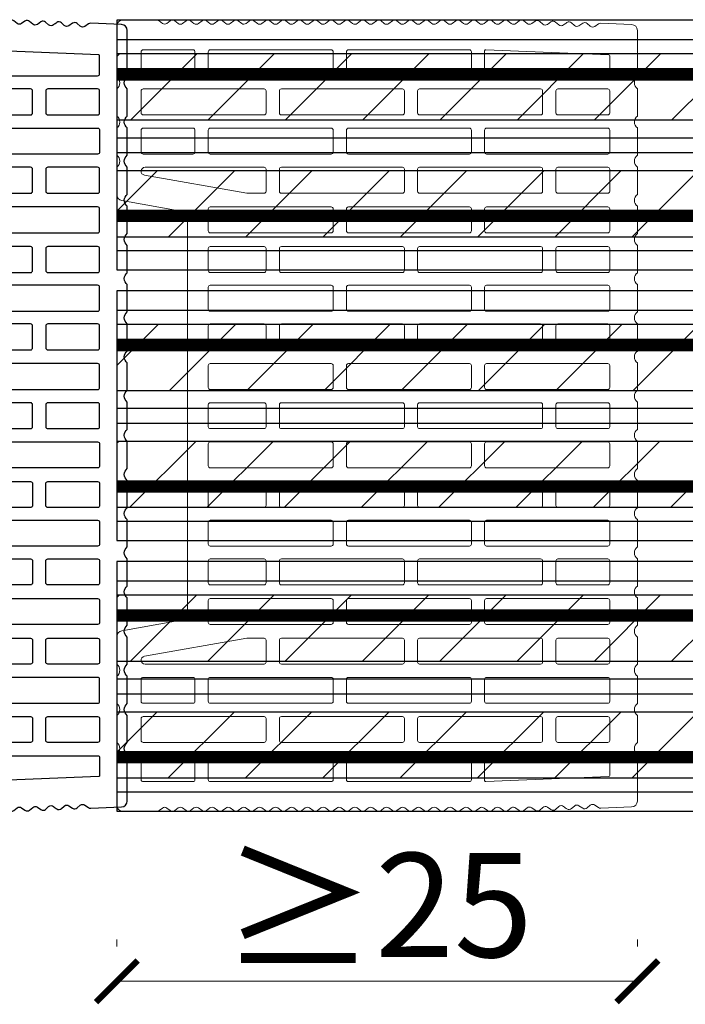
# Model space of a CAD drawing. Units: inches. Extents: x -37 to 27465, y -9038 to 2451.
# Drawn here: x 2762 to 3081, y -8747 to -8274 of the extents above; entities that cross this region are included whole.
import ezdxf

# ---------------------------------------------------------------- set-up
doc = ezdxf.new("R2010")
doc.units = ezdxf.units.IN
doc.header["$MEASUREMENT"] = 0
doc.linetypes.add('ACAD_ISO02W100', pattern=[15, 12, -3])
for name, color, linetype in [('BUIANDRUGI ARMATURA', 1, 'Continuous'), ('BUIANDRUGI BETON', 250, 'Continuous'), ('BUIANDRUGI PTH', 35, 'Continuous'), ('CARAMIZI', 35, 'Continuous'), ('CARAMIZI GOLURI', 35, 'Continuous')]:
    doc.layers.add(name, color=color, linetype=linetype)
doc.layers.add('COTE', color=1, linetype='Continuous', lineweight=13)
doc.styles.get("Standard").update_dxf_attribs({"font": 'arial.ttf'})
doc.dimstyles.new('1_10', dxfattribs={"dimtxt": 25, "dimasz": 20, "dimexe": 20, "dimexo": 20, "dimgap": 7, "dimtad": 1, "dimdec": 4, "dimlfac": 0.1, "dimzin": 12, "dimdsep": 46, "dimtxsty": 'Standard', "dimblk": 'ARCHTICK', "dimcen": 0.09, "dimclrd": 256, "dimclre": 256, "dimclrt": 7, "dimadec": 0, "dimazin": 3, "dimtfac": 1, "dimtdec": 4, "dimtofl": 0, "dimtmove": 0, "dimatfit": 0, "dimfxl": 1, "dimtolj": 1, "dimtzin": 0, "dimlwd": -1, "dimlwe": -1, "dimarcsym": 0})

# ---------------------------------------------------------------- blocks, each defined once
blk = doc.blocks.new('BUIANDRUG ORIZONTAL')
at = {"layer": 'BUIANDRUGI BETON'}
h = blk.add_hatch(dxfattribs=at)
h.set_pattern_fill('ANSI31', color=256, scale=210, style=0)
h.paths.add_polyline_path([(-1000, 104), (-1000, 94), (1000, 94), (1000, 104)])
h.paths.add_polyline_path([(1000, 72.16), (1000, 94), (-1000, 94), (-1000, 72.16)])
h = blk.add_hatch(dxfattribs=at)
h.set_pattern_fill('ANSI31', color=256, scale=210, style=0)
h.paths.add_polyline_path([(-1000, 47.84), (-1000, 26), (1000, 26), (1000, 47.84)])
h.paths.add_polyline_path([(1000, 16), (1000, 26), (-1000, 26), (-1000, 16)])
at = {"layer": 'BUIANDRUGI ARMATURA', "linetype": 'ACAD_ISO02W100', "const_width": 6}
for points in [[(-1000, 94), (1000, 94)], [(-1000, 26), (1000, 26)]]:
    blk.add_lwpolyline(points, dxfattribs=at)
at = {"layer": 'BUIANDRUGI PTH'}
for p, q in [((-1000, 110.65), (1000, 110.65)), ((-1000, 104), (1000, 104)), ((-1000, 72.16), (1000, 72.16)), ((-1000, 63.55), (1000, 63.55)), ((-1000, 56.45), (1000, 56.45)), ((-1000, 47.84), (1000, 47.84)), ((-1000, 16), (1000, 16)), ((-1000, 9.35), (1000, 9.35))]:
    blk.add_line(p, q, dxfattribs=at)
blk.add_lwpolyline([(-1000, 0), (0, 0), (1000, 0), (1000, 120), (0, 120), (-1000, 120)], close=True, dxfattribs=at)
blk = doc.blocks.new('PTH38 S3')
at = {"layer": 'CARAMIZI', "color": 8, "lineweight": 13}
for points in [[(216.12, 70), (216.12, 81.8, -0.5), (216.12, 87.5), (216.12, 100.6, -0.5), (216.12, 106.31), (216.12, 119.42, -0.5), (216.12, 125.12), (216.12, 138.23, -0.5), (216.12, 143.93), (216.12, 157.03, -0.5), (216.12, 162.74), (216.12, 185.09, 0.402167), (213.39, 187.93), (198.53, 188.55, 0.166195), (197.42, 188.22), (195.74, 187.03, -0.342955), (193.54, 187.12), (192.02, 188.41, 0.337384), (189.86, 188.53), (188.08, 187.32, -0.345093), (185.87, 187.47), (184.47, 188.72, 0.340837), (182.29, 188.89, 0.026013), (180.67, 187.7, -0.368643), (178.34, 187.74), (176.84, 189.08, 0.34955), (174.61, 189.2), (172.92, 187.99, -0.349673), (170.69, 188.11), (169.22, 189.42, 0.354852), (166.97, 189.52), (165.38, 188.35, -0.342052), (163.19, 188.4), (161.59, 189.69, 0.356402), (159.32, 189.68), (157.8, 188.43, -0.350353), (155.56, 188.39), (153.94, 189.65, 0.337271), (151.77, 189.67), (150.07, 188.4, -0.337527), (147.9, 188.42), (146.31, 189.66, 0.340006), (144.12, 189.67), (142.49, 188.43, -0.338182), (140.31, 188.43), (138.7, 189.67, 0.337777), (136.52, 189.67), (134.86, 188.42, -0.338591), (132.69, 188.43), (131.09, 189.66, 0.337417), (128.91, 189.67), (127.23, 188.4, -0.338179), (125.05, 188.42), (123.47, 189.65, 0.337271), (121.3, 189.67), (119.6, 188.4, -0.337529), (117.43, 188.42), (115.84, 189.66, 0.340026), (113.65, 189.67), (112.01, 188.42, -0.339215), (109.82, 188.43), (108.22, 189.66, 0.337599), (106.05, 189.68), (104.37, 188.41, -0.338579), (102.19, 188.43), (100.62, 189.65, 0.337929), (98.44, 189.67), (96.73, 188.4, -0.339882), (94.55, 188.42), (93.01, 189.64, 0.339633), (90.83, 189.67), (89.13, 188.4, -0.337501), (86.95, 188.42), (85.36, 189.66, 0.339922), (83.18, 189.67), (81.53, 188.42, -0.338883), (79.35, 188.42), (77.74, 189.66, 0.337394), (75.57, 189.67), (73.89, 188.41, -0.338587), (71.72, 188.43), (70.14, 189.65, 0.337876), (67.97, 189.67), (66.25, 188.39, -0.339302), (64.07, 188.42), (62.52, 189.63, 0.339162), (60.34, 189.66), (58.67, 188.41, -0.335762), (56.51, 188.42), (54.88, 189.67, 0.337768), (52.71, 189.67), (51.05, 188.42, -0.338571), (48.87, 188.43), (47.27, 189.66, 0.337377), (45.1, 189.67), (43.41, 188.4, -0.338214), (41.23, 188.42), (39.65, 189.65, 0.337321), (37.48, 189.67), (35.8, 188.41, -0.329648), (33.67, 188.4), (31.95, 189.67, 0.332158), (29.81, 189.65), (28.21, 188.43, -0.333478), (26.06, 188.42), (24.36, 189.67, 0.33304), (22.22, 189.66), (20.58, 188.42, -0.33856), (18.4, 188.43), (16.8, 189.66, 0.336722), (14.63, 189.68), (12.92, 188.4, -0.339867), (10.73, 188.42), (9.2, 189.64, 0.339946), (7.01, 189.67), (5.32, 188.4, -0.337804), (3.14, 188.42), (1.55, 189.66, 0.339911), (-0.64, 189.67), (-2.29, 188.42, -0.338892), (-4.47, 188.42), (-6.07, 189.66, 0.337412), (-8.24, 189.67), (-9.87, 188.45, -0.337412), (-12.04, 188.46), (-13.55, 189.63, 0.165727), (-14.64, 190), (-31.02, 190, 0.414214), (-33.88, 187.15), (-33.88, 162.74, -0.5), (-33.88, 157.03), (-33.88, 143.93, -0.5), (-33.88, 138.23), (-33.88, 125.12, -0.5), (-33.88, 119.42), (-33.88, 106.11, 0.36397), (-31.52, 103.3), (-3.93, 98.44, -0.36397), (0, 93.76), (0, 70)], [(216.12, -60), (216.12, -49.88, -0.5), (216.12, -44.18), (216.12, -31.07, -0.5), (216.12, -25.36), (216.12, -12.26, -0.5), (216.12, -6.56), (216.12, 0), (216.12, 6.55, -0.5), (216.12, 12.26), (216.12, 25.36, -0.5), (216.12, 31.07), (216.12, 44.17, -0.5), (216.12, 49.88), (216.12, 60)], [(0, -70), (0, -93.76, -0.36397), (-3.93, -98.44), (-31.52, -103.3, 0.36397), (-33.88, -106.11), (-33.88, -119.42, -0.5), (-33.88, -125.12), (-33.88, -138.23, -0.5), (-33.88, -143.93), (-33.88, -157.04, -0.5), (-33.88, -162.74), (-33.88, -187.15, 0.414214), (-31.02, -190), (-14.64, -190, 0.165727), (-13.55, -189.63), (-12.04, -188.46, -0.337412), (-9.87, -188.45), (-8.24, -189.67, 0.337412), (-6.07, -189.66), (-4.47, -188.42, -0.338892), (-2.29, -188.42), (-0.64, -189.67, 0.339911), (1.55, -189.66), (3.14, -188.42, -0.337804), (5.32, -188.4), (7.01, -189.67, 0.339946), (9.2, -189.64), (10.73, -188.42, -0.339867), (12.92, -188.4), (14.63, -189.68, 0.336722), (16.8, -189.66), (18.4, -188.43, -0.33856), (20.58, -188.42), (22.22, -189.66, 0.33304), (24.36, -189.67), (26.06, -188.42, -0.333478), (28.21, -188.43), (29.81, -189.65, 0.332158), (31.95, -189.67), (33.67, -188.4, -0.329648), (35.8, -188.41), (37.48, -189.67, 0.337321), (39.65, -189.65), (41.23, -188.42, -0.338214), (43.41, -188.4), (45.1, -189.67, 0.337377), (47.27, -189.66), (48.87, -188.43, -0.338571), (51.05, -188.42), (52.71, -189.67, 0.337768), (54.88, -189.67), (56.51, -188.42, -0.335762), (58.67, -188.41), (60.34, -189.66, 0.339162), (62.52, -189.63), (64.07, -188.42, -0.339302), (66.25, -188.39), (67.97, -189.67, 0.337876), (70.14, -189.65), (71.72, -188.43, -0.338587), (73.89, -188.41), (75.57, -189.67, 0.337394), (77.74, -189.66), (79.35, -188.42, -0.338883), (81.53, -188.42), (83.18, -189.67, 0.339922), (85.36, -189.66), (86.95, -188.42, -0.337501), (89.13, -188.4), (90.83, -189.67, 0.339633), (93.01, -189.64), (94.55, -188.42, -0.339882), (96.73, -188.4), (98.44, -189.67, 0.337929), (100.62, -189.65), (102.19, -188.43, -0.338579), (104.37, -188.41), (106.05, -189.68, 0.337599), (108.22, -189.66), (109.82, -188.43, -0.339215), (112.01, -188.42), (113.65, -189.67, 0.340026), (115.84, -189.66), (117.43, -188.42, -0.337529), (119.6, -188.4), (121.3, -189.67, 0.337271), (123.47, -189.65), (125.05, -188.42, -0.338179), (127.23, -188.4), (128.91, -189.67, 0.337417), (131.09, -189.66), (132.69, -188.43, -0.338591), (134.86, -188.42), (136.52, -189.67, 0.337777), (138.7, -189.67), (140.31, -188.43, -0.338182), (142.49, -188.43), (144.12, -189.67, 0.340006), (146.31, -189.66), (147.9, -188.42, -0.337527), (150.07, -188.4), (151.77, -189.67, 0.337271), (153.94, -189.65), (155.56, -188.39, -0.350353), (157.8, -188.43), (159.32, -189.68, 0.356402), (161.59, -189.69), (163.19, -188.4, -0.342052), (165.38, -188.35), (166.97, -189.52, 0.354852), (169.22, -189.42), (170.69, -188.11, -0.349673), (172.92, -187.99), (174.61, -189.2, 0.34955), (176.84, -189.08), (178.34, -187.74, -0.368643), (180.67, -187.7, 0.026013), (182.29, -188.89, 0.340837), (184.47, -188.72), (185.87, -187.47, -0.345093), (188.08, -187.32), (189.86, -188.53, 0.337384), (192.02, -188.41), (193.54, -187.12, -0.342955), (195.74, -187.03), (197.42, -188.22, 0.166195), (198.53, -188.55), (213.39, -187.93, 0.402167), (216.12, -185.09), (216.12, -162.74, -0.5), (216.12, -157.04), (216.12, -143.93, -0.5), (216.12, -138.23), (216.12, -125.12, -0.5), (216.12, -119.42), (216.12, -106.31, -0.5), (216.12, -100.61), (216.12, -87.5, -0.5), (216.12, -81.8), (216.12, -70)]]:
    blk.add_lwpolyline(points, format="xyb", dxfattribs=at)
at = {"layer": 'CARAMIZI', "lineweight": 13}
for points in [[(0, 70), (0, 60)], [(0, -60), (0, -70)]]:
    blk.add_lwpolyline(points, dxfattribs=at)
for points in [[(216.12, 60), (216.12, 62.98, -0.5), (216.12, 68.68), (216.12, 70)], [(216.12, -70), (216.12, -68.69, -0.5), (216.12, -62.99), (216.12, -60)]]:
    blk.add_lwpolyline(points, format="xyb", dxfattribs=at)
at = {"layer": 'CARAMIZI', "color": 8, "lineweight": 13}
blk.add_lwpolyline([(0, 60), (0, 0), (0, -60)], dxfattribs=at)
at = {"layer": 'CARAMIZI GOLURI', "color": 8, "lineweight": 13}
for points in [[(-21.28, 163.31), (2.66, 163.31, 0.414214), (3.61, 164.26), (3.61, 174.8, 0.414214), (2.66, 175.75), (-21.28, 175.75, 0.414214), (-22.23, 174.8), (-22.23, 164.26, 0.414214)], [(70.02, 174.8), (70.02, 164.26, -0.414214), (69.07, 163.31), (10.93, 163.31, -0.414214), (9.98, 164.26), (9.98, 174.8, -0.414214), (10.93, 175.75), (69.07, 175.75, -0.414214)], [(136.42, 174.8), (136.42, 164.26, -0.414214), (135.47, 163.31), (77.33, 163.31, -0.414214), (76.38, 164.26), (76.38, 174.8, -0.414214), (77.33, 175.75), (135.47, 175.75, -0.414214)], [(143.74, 163.31), (201.88, 163.31, 0.414214), (202.83, 164.26), (202.83, 172.79, 0.402068), (202.37, 173.27), (143.28, 175.73, 0.426464), (142.78, 175.25), (142.78, 164.26, 0.414214)], [(-21.28, 144.49), (36.86, 144.49, 0.414214), (37.81, 145.44), (37.81, 155.99, 0.414214), (36.86, 156.94), (-21.28, 156.94, 0.414214), (-22.23, 155.99), (-22.23, 145.44, 0.414214)], [(44.17, 155.99), (44.17, 145.44, 0.414214), (45.12, 144.49), (103.27, 144.49, 0.414214), (104.22, 145.44), (104.22, 155.99, 0.414214), (103.27, 156.94), (45.12, 156.94, 0.414214)], [(110.58, 155.99), (110.58, 145.44, 0.414214), (111.53, 144.49), (169.67, 144.49, 0.414214), (170.62, 145.44), (170.62, 155.99, 0.414214), (169.67, 156.94), (111.53, 156.94, 0.414214)], [(176.99, 155.99), (176.99, 145.44, 0.414214), (177.94, 144.49), (201.88, 144.49, 0.414214), (202.83, 145.44), (202.83, 155.99, 0.414214), (201.88, 156.94), (177.94, 156.94, 0.414214)], [(-21.28, 138.13), (2.66, 138.13, -0.414214), (3.61, 137.18), (3.61, 126.63, -0.414214), (2.66, 125.68), (-21.28, 125.68, -0.414214), (-22.23, 126.63), (-22.23, 137.18, -0.414214)], [(10.93, 138.13), (69.07, 138.13, -0.414214), (70.02, 137.18), (70.02, 126.63, -0.414214), (69.07, 125.68), (10.93, 125.68, -0.414214), (9.98, 126.63), (9.98, 137.18, -0.414214)], [(77.33, 138.13), (135.47, 138.13, -0.414214), (136.42, 137.18), (136.42, 126.63, -0.414214), (135.47, 125.68), (77.33, 125.68, -0.414214), (76.38, 126.63), (76.38, 137.18, -0.414214)], [(143.74, 138.13), (201.88, 138.13, -0.414214), (202.83, 137.18), (202.83, 126.63, -0.414214), (201.88, 125.68), (143.74, 125.68, -0.414214), (142.78, 126.63), (142.78, 137.18, -0.414214)], [(37.81, 118.37, 0.414214), (36.86, 119.32), (-20.33, 119.32, 0.916331), (-20.66, 115.55), (28.53, 106.87), (36.86, 106.87, 0.414214), (37.81, 107.82)], [(103.27, 119.32), (45.12, 119.32, 0.414214), (44.17, 118.37), (44.17, 107.82, 0.414214), (45.12, 106.87), (103.27, 106.87, 0.414214), (104.22, 107.82), (104.22, 118.37, 0.414214)], [(169.67, 119.32), (111.53, 119.32, 0.414214), (110.58, 118.37), (110.58, 107.82, 0.414214), (111.53, 106.87), (169.67, 106.87, 0.414214), (170.62, 107.82), (170.62, 118.37, 0.414214)], [(201.88, 119.32), (177.94, 119.32, 0.414214), (176.99, 118.37), (176.99, 107.82, 0.414214), (177.94, 106.87), (201.88, 106.87, 0.414214), (202.83, 107.82), (202.83, 118.37, 0.414214)], [(70.02, 99.32), (70.02, 88.78, -0.414214), (69.07, 87.83), (10.93, 87.83, -0.414214), (9.98, 88.78), (9.98, 99.32, -0.414214), (10.93, 100.27), (69.07, 100.27, -0.414214)], [(76.38, 99.32), (76.38, 88.78, 0.414214), (77.33, 87.83), (135.47, 87.83, 0.414214), (136.42, 88.78), (136.42, 99.32, 0.414214), (135.47, 100.27), (77.33, 100.27, 0.414214)], [(142.78, 99.32), (142.78, 88.78, 0.414214), (143.74, 87.83), (201.88, 87.83, 0.414214), (202.83, 88.78), (202.83, 99.32, 0.414214), (201.88, 100.27), (143.74, 100.27, 0.414214)], [(37.81, 43.13), (37.81, 32.58, -0.414214), (36.86, 31.63), (10.93, 31.63, -0.414214), (9.98, 32.58), (9.98, 43.13, -0.414214), (10.93, 44.08), (36.86, 44.08, -0.414214)], [(44.17, 43.13), (44.17, 32.58, 0.414214), (45.12, 31.63), (103.27, 31.63, 0.414214), (104.22, 32.58), (104.22, 43.13, 0.414214), (103.27, 44.08), (45.12, 44.08, 0.414214)], [(110.58, 43.13), (110.58, 32.58, 0.414214), (111.53, 31.63), (169.67, 31.63, 0.414214), (170.62, 32.58), (170.62, 43.13, 0.414214), (169.67, 44.08), (111.53, 44.08, 0.414214)], [(176.99, 43.13), (176.99, 32.58, 0.414214), (177.94, 31.63), (201.88, 31.63, 0.414214), (202.83, 32.58), (202.83, 43.13, 0.414214), (201.88, 44.08), (177.94, 44.08, 0.414214)], [(70.02, 24.08), (70.02, 13.54, -0.414214), (69.07, 12.59), (10.93, 12.59, -0.414214), (9.98, 13.54), (9.98, 24.08, -0.414214), (10.93, 25.03), (69.07, 25.03, -0.414214)], [(76.38, 24.08), (76.38, 13.54, 0.414214), (77.33, 12.59), (135.47, 12.59, 0.414214), (136.42, 13.54), (136.42, 24.08, 0.414214), (135.47, 25.03), (77.33, 25.03, 0.414214)], [(142.78, 24.08), (142.78, 13.54, 0.414214), (143.74, 12.59), (201.88, 12.59, 0.414214), (202.83, 13.54), (202.83, 24.08, 0.414214), (201.88, 25.03), (143.74, 25.03, 0.414214)], [(37.81, 5.27), (37.81, -5.27, -0.414214), (36.86, -6.22), (10.93, -6.22, -0.414214), (9.98, -5.27), (9.98, 5.27, -0.414214), (10.93, 6.22), (36.86, 6.22, -0.414214)], [(44.17, 5.27), (44.17, -5.27, 0.414214), (45.12, -6.22), (103.27, -6.22, 0.414214), (104.22, -5.27), (104.22, 5.27, 0.414214), (103.27, 6.22), (45.12, 6.22, 0.414214)], [(110.58, 5.27), (110.58, -5.27, 0.414214), (111.53, -6.22), (169.67, -6.22, 0.414214), (170.62, -5.27), (170.62, 5.27, 0.414214), (169.67, 6.22), (111.53, 6.22, 0.414214)], [(176.99, 5.27), (176.99, -5.27, 0.414214), (177.94, -6.22), (201.88, -6.22, 0.414214), (202.83, -5.27), (202.83, 5.27, 0.414214), (201.88, 6.22), (177.94, 6.22, 0.414214)], [(70.02, -24.08), (70.02, -13.54, 0.414214), (69.07, -12.59), (10.93, -12.59, 0.414214), (9.98, -13.54), (9.98, -24.08, 0.414214), (10.93, -25.03), (69.07, -25.03, 0.414214)], [(76.38, -24.08), (76.38, -13.54, -0.414214), (77.33, -12.59), (135.47, -12.59, -0.414214), (136.42, -13.54), (136.42, -24.08, -0.414214), (135.47, -25.03), (77.33, -25.03, -0.414214)], [(142.78, -24.08), (142.78, -13.54, -0.414214), (143.74, -12.59), (201.88, -12.59, -0.414214), (202.83, -13.54), (202.83, -24.08, -0.414214), (201.88, -25.03), (143.74, -25.03, -0.414214)], [(37.81, -43.13), (37.81, -32.58, 0.414214), (36.86, -31.63), (10.93, -31.63, 0.414214), (9.98, -32.58), (9.98, -43.13, 0.414214), (10.93, -44.08), (36.86, -44.08, 0.414214)], [(44.17, -43.13), (44.17, -32.58, -0.414214), (45.12, -31.63), (103.27, -31.63, -0.414214), (104.22, -32.58), (104.22, -43.13, -0.414214), (103.27, -44.08), (45.12, -44.08, -0.414214)], [(110.58, -43.13), (110.58, -32.58, -0.414214), (111.53, -31.63), (169.67, -31.63, -0.414214), (170.62, -32.58), (170.62, -43.13, -0.414214), (169.67, -44.08), (111.53, -44.08, -0.414214)], [(176.99, -43.13), (176.99, -32.58, -0.414214), (177.94, -31.63), (201.88, -31.63, -0.414214), (202.83, -32.58), (202.83, -43.13, -0.414214), (201.88, -44.08), (177.94, -44.08, -0.414214)], [(70.02, -99.32), (70.02, -88.78, 0.414214), (69.07, -87.83), (10.93, -87.83, 0.414214), (9.98, -88.78), (9.98, -99.32, 0.414214), (10.93, -100.27), (69.07, -100.27, 0.414214)], [(76.38, -99.32), (76.38, -88.78, -0.414214), (77.33, -87.83), (135.47, -87.83, -0.414214), (136.42, -88.78), (136.42, -99.32, -0.414214), (135.47, -100.27), (77.33, -100.27, -0.414214)], [(142.78, -99.32), (142.78, -88.78, -0.414214), (143.74, -87.83), (201.88, -87.83, -0.414214), (202.83, -88.78), (202.83, -99.32, -0.414214), (201.88, -100.27), (143.74, -100.27, -0.414214)], [(37.81, -118.37, -0.414214), (36.86, -119.32), (-20.33, -119.32, -0.916331), (-20.66, -115.55), (28.53, -106.87), (36.86, -106.87, -0.414214), (37.81, -107.82)], [(103.27, -119.32), (45.12, -119.32, -0.414214), (44.17, -118.37), (44.17, -107.82, -0.414214), (45.12, -106.87), (103.27, -106.87, -0.414214), (104.22, -107.82), (104.22, -118.37, -0.414214)], [(169.67, -119.32), (111.53, -119.32, -0.414214), (110.58, -118.37), (110.58, -107.82, -0.414214), (111.53, -106.87), (169.67, -106.87, -0.414214), (170.62, -107.82), (170.62, -118.37, -0.414214)], [(201.88, -119.32), (177.94, -119.32, -0.414214), (176.99, -118.37), (176.99, -107.82, -0.414214), (177.94, -106.87), (201.88, -106.87, -0.414214), (202.83, -107.82), (202.83, -118.37, -0.414214)], [(-21.28, -138.13), (2.66, -138.13, 0.414214), (3.61, -137.18), (3.61, -126.64, 0.414214), (2.66, -125.68), (-21.28, -125.68, 0.414214), (-22.23, -126.64), (-22.23, -137.18, 0.414214)], [(10.93, -138.13), (69.07, -138.13, 0.414214), (70.02, -137.18), (70.02, -126.64, 0.414214), (69.07, -125.68), (10.93, -125.68, 0.414214), (9.98, -126.64), (9.98, -137.18, 0.414214)], [(77.33, -138.13), (135.47, -138.13, 0.414214), (136.42, -137.18), (136.42, -126.64, 0.414214), (135.47, -125.68), (77.33, -125.68, 0.414214), (76.38, -126.64), (76.38, -137.18, 0.414214)], [(143.74, -138.13), (201.88, -138.13, 0.414214), (202.83, -137.18), (202.83, -126.64, 0.414214), (201.88, -125.68), (143.74, -125.68, 0.414214), (142.78, -126.64), (142.78, -137.18, 0.414214)], [(-21.28, -144.5), (36.86, -144.5, -0.414214), (37.81, -145.45), (37.81, -155.99, -0.414214), (36.86, -156.94), (-21.28, -156.94, -0.414214), (-22.23, -155.99), (-22.23, -145.45, -0.414214)], [(44.17, -155.99), (44.17, -145.45, -0.414214), (45.12, -144.5), (103.27, -144.5, -0.414214), (104.22, -145.45), (104.22, -155.99, -0.414214), (103.27, -156.94), (45.12, -156.94, -0.414214)], [(110.58, -155.99), (110.58, -145.45, -0.414214), (111.53, -144.5), (169.67, -144.5, -0.414214), (170.62, -145.45), (170.62, -155.99, -0.414214), (169.67, -156.94), (111.53, -156.94, -0.414214)], [(176.99, -155.99), (176.99, -145.45, -0.414214), (177.94, -144.5), (201.88, -144.5, -0.414214), (202.83, -145.45), (202.83, -155.99, -0.414214), (201.88, -156.94), (177.94, -156.94, -0.414214)], [(-21.28, -163.31), (2.66, -163.31, -0.414214), (3.61, -164.26), (3.61, -174.8, -0.414214), (2.66, -175.75), (-21.28, -175.75, -0.414214), (-22.23, -174.8), (-22.23, -164.26, -0.414214)], [(70.02, -174.8), (70.02, -164.26, 0.414214), (69.07, -163.31), (10.93, -163.31, 0.414214), (9.98, -164.26), (9.98, -174.8, 0.414214), (10.93, -175.75), (69.07, -175.75, 0.414214)], [(136.42, -174.8), (136.42, -164.26, 0.414214), (135.47, -163.31), (77.33, -163.31, 0.414214), (76.38, -164.26), (76.38, -174.8, 0.414214), (77.33, -175.75), (135.47, -175.75, 0.414214)], [(143.74, -163.31), (201.88, -163.31, -0.414214), (202.83, -164.26), (202.83, -172.79, -0.402068), (202.37, -173.27), (143.28, -175.73, -0.426464), (142.78, -175.25), (142.78, -164.26, -0.414214)]]:
    blk.add_lwpolyline(points, format="xyb", close=True, dxfattribs=at)
for points in [[(9.98, 70), (9.98, 80.28, -0.414214), (10.93, 81.23), (36.86, 81.23, -0.414214), (37.81, 80.28), (37.81, 70)], [(104.22, 70), (104.22, 80.28, 0.414214), (103.27, 81.23), (45.12, 81.23, 0.414214), (44.17, 80.28), (44.17, 70)], [(170.62, 70), (170.62, 80.28, 0.414214), (169.67, 81.23), (111.53, 81.23, 0.414214), (110.58, 80.28), (110.58, 70)], [(202.83, 70), (202.83, 80.28, 0.414214), (201.88, 81.23), (177.94, 81.23, 0.414214), (176.99, 80.28), (176.99, 70)], [(70.02, 60), (70.02, 51.16, -0.414214), (69.07, 50.21), (10.93, 50.21, -0.414214), (9.98, 51.16), (9.98, 60)], [(76.38, 60), (76.38, 51.16, 0.414214), (77.33, 50.21), (135.47, 50.21, 0.414214), (136.42, 51.16), (136.42, 60)], [(142.78, 60), (142.78, 51.16, 0.414214), (143.74, 50.21), (201.88, 50.21, 0.414214), (202.83, 51.16), (202.83, 60)], [(70.02, -60), (70.02, -51.16, 0.414214), (69.07, -50.21), (10.93, -50.21, 0.414214), (9.98, -51.16), (9.98, -60)], [(76.38, -60), (76.38, -51.16, -0.414214), (77.33, -50.21), (135.47, -50.21, -0.414214), (136.42, -51.16), (136.42, -60)], [(142.78, -60), (142.78, -51.16, -0.414214), (143.74, -50.21), (201.88, -50.21, -0.414214), (202.83, -51.16), (202.83, -60)], [(9.98, -70), (9.98, -80.28, 0.414214), (10.93, -81.23), (36.86, -81.23, 0.414214), (37.81, -80.28), (37.81, -70)], [(104.22, -70), (104.22, -80.28, -0.414214), (103.27, -81.23), (45.12, -81.23, -0.414214), (44.17, -80.28), (44.17, -70)], [(170.62, -70), (170.62, -80.28, -0.414214), (169.67, -81.23), (111.53, -81.23, -0.414214), (110.58, -80.28), (110.58, -70)], [(202.83, -70), (202.83, -80.28, -0.414214), (201.88, -81.23), (177.94, -81.23, -0.414214), (176.99, -80.28), (176.99, -70)]]:
    blk.add_lwpolyline(points, format="xyb", dxfattribs=at)
at = {"layer": 'CARAMIZI GOLURI', "lineweight": 13}
for points in [[(37.81, 70), (37.81, 69.73, -0.414214), (36.86, 68.78), (10.93, 68.78, -0.414214), (9.98, 69.73), (9.98, 70)], [(44.17, 70), (44.17, 69.73, 0.414214), (45.12, 68.78), (103.27, 68.78, 0.414214), (104.22, 69.73), (104.22, 70)], [(110.58, 70), (110.58, 69.73, 0.414214), (111.53, 68.78), (169.67, 68.78, 0.414214), (170.62, 69.73), (170.62, 70)], [(176.99, 70), (176.99, 69.73, 0.414214), (177.94, 68.78), (201.88, 68.78, 0.414214), (202.83, 69.73), (202.83, 70)], [(9.98, 60), (9.98, 61.7, -0.414214), (10.93, 62.65), (69.07, 62.65, -0.414214), (70.02, 61.7), (70.02, 60)], [(136.42, 60), (136.42, 61.7, 0.414214), (135.47, 62.65), (77.33, 62.65, 0.414214), (76.38, 61.7), (76.38, 60)], [(202.83, 60), (202.83, 61.7, 0.414214), (201.88, 62.65), (143.74, 62.65, 0.414214), (142.78, 61.7), (142.78, 60)], [(9.98, -60), (9.98, -61.7, 0.414214), (10.93, -62.65), (69.07, -62.65, 0.414214), (70.02, -61.7), (70.02, -60)], [(136.42, -60), (136.42, -61.7, -0.414214), (135.47, -62.65), (77.33, -62.65, -0.414214), (76.38, -61.7), (76.38, -60)], [(202.83, -60), (202.83, -61.7, -0.414214), (201.88, -62.65), (143.74, -62.65, -0.414214), (142.78, -61.7), (142.78, -60)], [(37.81, -70), (37.81, -69.73, 0.414214), (36.86, -68.78), (10.93, -68.78, 0.414214), (9.98, -69.73), (9.98, -70)], [(44.17, -70), (44.17, -69.73, -0.414214), (45.12, -68.78), (103.27, -68.78, -0.414214), (104.22, -69.73), (104.22, -70)], [(110.58, -70), (110.58, -69.73, -0.414214), (111.53, -68.78), (169.67, -68.78, -0.414214), (170.62, -69.73), (170.62, -70)], [(176.99, -70), (176.99, -69.73, -0.414214), (177.94, -68.78), (201.88, -68.78, -0.414214), (202.83, -69.73), (202.83, -70)]]:
    blk.add_lwpolyline(points, format="xyb", dxfattribs=at)
blk = doc.blocks.new('_ArchTick')
at = {"color": 0, "linetype": 'ByBlock', "const_width": 0.15}
blk.add_lwpolyline([(-0.5, -0.5), (0.5, 0.5)], dxfattribs=at)
blk = doc.blocks.new('*D19')
at = {"layer": 'COTE', "transparency": 16777216}
for p, q in [((2808.27, -8719.06), (2808.27, -8715.73)), ((3058.27, -8719.06), (3058.27, -8715.73)), ((3058.27, -8735.73), (2808.27, -8735.73))]:
    blk.add_line(p, q, dxfattribs=at)
at = {"layer": 'Defpoints', "color": 0, "transparency": 16777216}
for p in [(2808.27, -8735.73), (2808.27, -8739.06), (3058.27, -8739.06)]:
    blk.add_point(p, dxfattribs=at)
at = {"layer": 'COTE', "transparency": 16777216, "xscale": 20, "yscale": 20, "zscale": 20, "rotation": 180}
blk.add_blockref('_ArchTick', (2808.27, -8735.73), dxfattribs=at)
at = {"layer": 'COTE', "transparency": 16777216, "xscale": 20, "yscale": 20, "zscale": 20}
blk.add_blockref('_ArchTick', (3058.27, -8735.73), dxfattribs=at)
at = {"layer": 'COTE', "color": 7, "transparency": 16777216, "insert": (2933.27, -8701.22), "char_height": 50, "attachment_point": 5}
blk.add_mtext('\\A1;{\\fArial|b0|i0|c0|p34;\\H1.0833x;\\C256;≥}25', dxfattribs=at)
blk = doc.blocks.new('PTH38')
at = {"layer": 'CARAMIZI'}
blk.add_lwpolyline([(216.12, -81.8), (216.12, -68.69, -0.5), (216.12, -62.99), (216.12, -49.88, -0.5), (216.12, -44.18), (216.12, -31.07, -0.5), (216.12, -25.37), (216.12, -12.26, -0.5), (216.12, -6.56), (216.12, 0), (216.12, 6.55, -0.5), (216.12, 12.26), (216.12, 25.36, -0.5), (216.12, 31.07), (216.12, 44.17, -0.5), (216.12, 49.88), (216.12, 62.98, -0.5), (216.12, 68.69), (216.12, 81.79, -0.5), (216.12, 87.5), (216.12, 100.61, -0.5), (216.12, 106.31), (216.12, 119.42, -0.5), (216.12, 125.12), (216.12, 138.23, -0.5), (216.12, 143.93), (216.12, 157.04, -0.5), (216.12, 162.74), (216.12, 185.09, 0.402167), (213.39, 187.93), (198.53, 188.55, 0.166195), (197.42, 188.22), (195.74, 187.03, -0.342955), (193.54, 187.12), (192.02, 188.41, 0.337384), (189.86, 188.53), (188.08, 187.32, -0.345093), (185.87, 187.47), (184.47, 188.72, 0.340837), (182.29, 188.89, 0.026013), (180.67, 187.7, -0.368643), (178.34, 187.74), (176.84, 189.08, 0.34955), (174.61, 189.2), (172.92, 187.99, -0.349673), (170.69, 188.11), (169.22, 189.42, 0.354852), (166.97, 189.52), (165.38, 188.35, -0.342052), (163.19, 188.4), (161.59, 189.69, 0.356402), (159.32, 189.68), (157.8, 188.43, -0.350353), (155.56, 188.39), (153.94, 189.65, 0.337271), (151.77, 189.67), (150.07, 188.4, -0.337527), (147.9, 188.42), (146.31, 189.66, 0.340006), (144.12, 189.67), (142.49, 188.43, -0.338182), (140.31, 188.43), (138.7, 189.67, 0.337777), (136.52, 189.67), (134.86, 188.42, -0.338591), (132.69, 188.43), (131.09, 189.66, 0.337417), (128.91, 189.67), (127.23, 188.4, -0.338179), (125.05, 188.42), (123.47, 189.65, 0.337271), (121.3, 189.67), (119.6, 188.4, -0.337529), (117.43, 188.42), (115.84, 189.66, 0.340026), (113.65, 189.67), (112.01, 188.42, -0.339215), (109.82, 188.43), (108.22, 189.66, 0.337599), (106.05, 189.68), (104.37, 188.41, -0.338579), (102.19, 188.43), (100.62, 189.65, 0.337929), (98.44, 189.67), (96.73, 188.4, -0.339882), (94.55, 188.42), (93.01, 189.64, 0.339633), (90.83, 189.67), (89.13, 188.4, -0.337501), (86.95, 188.42), (85.36, 189.66, 0.339922), (83.18, 189.67), (81.53, 188.42, -0.338883), (79.35, 188.42), (77.74, 189.66, 0.337394), (75.57, 189.67), (73.89, 188.41, -0.338587), (71.72, 188.43), (70.14, 189.65, 0.337876), (67.97, 189.67), (66.25, 188.39, -0.339302), (64.07, 188.42), (62.52, 189.63, 0.339162), (60.34, 189.66), (58.67, 188.41, -0.335762), (56.51, 188.42), (54.88, 189.67, 0.337768), (52.71, 189.67), (51.05, 188.42, -0.338571), (48.87, 188.43), (47.27, 189.66, 0.337377), (45.1, 189.67), (43.41, 188.4, -0.338214), (41.23, 188.42), (39.65, 189.65, 0.337321), (37.48, 189.67), (35.8, 188.41, -0.329648), (33.67, 188.4), (31.95, 189.67, 0.332158), (29.81, 189.65), (28.21, 188.43, -0.333478), (26.06, 188.42), (24.36, 189.67, 0.33304), (22.22, 189.66), (20.58, 188.42, -0.33856), (18.4, 188.43), (16.8, 189.66, 0.336722), (14.63, 189.68), (12.92, 188.4, -0.339867), (10.73, 188.42), (9.2, 189.64, 0.339946), (7.01, 189.67), (5.32, 188.4, -0.337804), (3.14, 188.42), (1.55, 189.66, 0.339911), (-0.64, 189.67), (-2.29, 188.42, -0.338892), (-4.47, 188.42), (-6.07, 189.66, 0.337412), (-8.24, 189.67), (-9.87, 188.45, -0.337412), (-12.04, 188.46), (-13.55, 189.63, 0.165727), (-14.64, 190), (-31.02, 190, 0.414214), (-33.88, 187.15), (-33.88, 162.74, -0.5), (-33.88, 157.04), (-33.88, 143.93, -0.5), (-33.88, 138.23), (-33.88, 125.12, -0.5), (-33.88, 119.42), (-33.88, 106.11, 0.36397), (-31.52, 103.3), (-3.93, 98.44, -0.36397), (0, 93.76), (0, 0), (0, -93.76, -0.36397), (-3.93, -98.44), (-31.52, -103.3, 0.36397), (-33.88, -106.11), (-33.88, -119.42, -0.5), (-33.88, -125.12), (-33.88, -138.23, -0.5), (-33.88, -143.93), (-33.88, -157.04, -0.5), (-33.88, -162.74), (-33.88, -187.15, 0.414214), (-31.02, -190), (-14.64, -190, 0.165727), (-13.55, -189.63), (-12.04, -188.46, -0.337412), (-9.87, -188.45), (-8.24, -189.67, 0.337412), (-6.07, -189.66), (-4.47, -188.42, -0.338892), (-2.29, -188.42), (-0.64, -189.67, 0.339911), (1.55, -189.66), (3.14, -188.42, -0.337804), (5.32, -188.4), (7.01, -189.67, 0.339946), (9.2, -189.64), (10.73, -188.42, -0.339867), (12.92, -188.4), (14.63, -189.68, 0.336722), (16.8, -189.66), (18.4, -188.43, -0.33856), (20.58, -188.42), (22.22, -189.66, 0.33304), (24.36, -189.67), (26.06, -188.42, -0.333478), (28.21, -188.43), (29.81, -189.65, 0.332158), (31.95, -189.67), (33.67, -188.4, -0.329648), (35.8, -188.41), (37.48, -189.67, 0.337321), (39.65, -189.65), (41.23, -188.42, -0.338214), (43.41, -188.4), (45.1, -189.67, 0.337377), (47.27, -189.66), (48.87, -188.43, -0.338571), (51.05, -188.42), (52.71, -189.67, 0.337768), (54.88, -189.67), (56.51, -188.42, -0.335762), (58.67, -188.41), (60.34, -189.66, 0.339162), (62.52, -189.63), (64.07, -188.42, -0.339302), (66.25, -188.39), (67.97, -189.67, 0.337876), (70.14, -189.65), (71.72, -188.43, -0.338587), (73.89, -188.41), (75.57, -189.67, 0.337394), (77.74, -189.66), (79.35, -188.42, -0.338883), (81.53, -188.42), (83.18, -189.67, 0.339922), (85.36, -189.66), (86.95, -188.42, -0.337501), (89.13, -188.4), (90.83, -189.67, 0.339633), (93.01, -189.64), (94.55, -188.42, -0.339882), (96.73, -188.4), (98.44, -189.67, 0.337929), (100.62, -189.65), (102.19, -188.43, -0.338579), (104.37, -188.41), (106.05, -189.68, 0.337599), (108.22, -189.66), (109.82, -188.43, -0.339215), (112.01, -188.42), (113.65, -189.67, 0.340026), (115.84, -189.66), (117.43, -188.42, -0.337529), (119.6, -188.4), (121.3, -189.67, 0.337271), (123.47, -189.65), (125.05, -188.42, -0.338179), (127.23, -188.4), (128.91, -189.67, 0.337417), (131.09, -189.66), (132.69, -188.43, -0.338591), (134.86, -188.42), (136.52, -189.67, 0.337777), (138.7, -189.67), (140.31, -188.43, -0.338182), (142.49, -188.43), (144.12, -189.67, 0.340006), (146.31, -189.66), (147.9, -188.42, -0.337527), (150.07, -188.4), (151.77, -189.67, 0.337271), (153.94, -189.65), (155.56, -188.39, -0.350353), (157.8, -188.43), (159.32, -189.68, 0.356402), (161.59, -189.69), (163.19, -188.4, -0.342052), (165.38, -188.35), (166.97, -189.52, 0.354852), (169.22, -189.42), (170.69, -188.11, -0.349673), (172.92, -187.99), (174.61, -189.2, 0.34955), (176.84, -189.08), (178.34, -187.74, -0.368643), (180.67, -187.7, 0.026013), (182.29, -188.89, 0.340837), (184.47, -188.72), (185.87, -187.47, -0.345093), (188.08, -187.32), (189.86, -188.53, 0.337384), (192.02, -188.41), (193.54, -187.12, -0.342955), (195.74, -187.03), (197.42, -188.22, 0.166195), (198.53, -188.55), (213.39, -187.93, 0.402167), (216.12, -185.09), (216.12, -162.74, -0.5), (216.12, -157.04), (216.12, -143.93, -0.5), (216.12, -138.23), (216.12, -125.12, -0.5), (216.12, -119.42), (216.12, -106.31, -0.5), (216.12, -100.61), (216.12, -87.5, -0.5)], format="xyb", close=True, dxfattribs=at)
at = {"layer": 'CARAMIZI GOLURI'}
for points in [[(-21.28, 163.31), (2.66, 163.31, 0.414214), (3.61, 164.26), (3.61, 174.8, 0.414214), (2.66, 175.75), (-21.28, 175.75, 0.414214), (-22.23, 174.8), (-22.23, 164.26, 0.414214)], [(70.02, 174.8), (70.02, 164.26, -0.414214), (69.07, 163.31), (10.93, 163.31, -0.414214), (9.97, 164.26), (9.97, 174.8, -0.414214), (10.93, 175.75), (69.07, 175.75, -0.414214)], [(136.42, 174.8), (136.42, 164.26, -0.414214), (135.47, 163.31), (77.33, 163.31, -0.414214), (76.38, 164.26), (76.38, 174.8, -0.414214), (77.33, 175.75), (135.47, 175.75, -0.414214)], [(143.74, 163.31), (201.88, 163.31, 0.414214), (202.83, 164.26), (202.83, 172.79, 0.402068), (202.37, 173.27), (143.28, 175.73, 0.426464), (142.79, 175.25), (142.79, 164.26, 0.414214)], [(-21.28, 144.5), (36.86, 144.5, 0.414214), (37.81, 145.45), (37.81, 155.99, 0.414214), (36.86, 156.94), (-21.28, 156.94, 0.414214), (-22.23, 155.99), (-22.23, 145.45, 0.414214)], [(44.17, 155.99), (44.17, 145.45, 0.414214), (45.12, 144.5), (103.27, 144.5, 0.414214), (104.22, 145.45), (104.22, 155.99, 0.414214), (103.27, 156.94), (45.12, 156.94, 0.414214)], [(110.58, 155.99), (110.58, 145.45, 0.414214), (111.53, 144.5), (169.67, 144.5, 0.414214), (170.62, 145.45), (170.62, 155.99, 0.414214), (169.67, 156.94), (111.53, 156.94, 0.414214)], [(176.99, 155.99), (176.99, 145.45, 0.414214), (177.94, 144.5), (201.88, 144.5, 0.414214), (202.83, 145.45), (202.83, 155.99, 0.414214), (201.88, 156.94), (177.94, 156.94, 0.414214)], [(-21.28, 138.13), (2.66, 138.13, -0.414214), (3.61, 137.18), (3.61, 126.63, -0.414214), (2.66, 125.68), (-21.28, 125.68, -0.414214), (-22.23, 126.63), (-22.23, 137.18, -0.414214)], [(10.93, 138.13), (69.07, 138.13, -0.414214), (70.02, 137.18), (70.02, 126.63, -0.414214), (69.07, 125.68), (10.93, 125.68, -0.414214), (9.97, 126.63), (9.97, 137.18, -0.414214)], [(77.33, 138.13), (135.47, 138.13, -0.414214), (136.42, 137.18), (136.42, 126.63, -0.414214), (135.47, 125.68), (77.33, 125.68, -0.414214), (76.38, 126.63), (76.38, 137.18, -0.414214)], [(143.74, 138.13), (201.88, 138.13, -0.414214), (202.83, 137.18), (202.83, 126.63, -0.414214), (201.88, 125.68), (143.74, 125.68, -0.414214), (142.79, 126.63), (142.79, 137.18, -0.414214)], [(37.81, 118.37, 0.414214), (36.86, 119.32), (-20.33, 119.32, 0.916331), (-20.66, 115.55), (28.53, 106.87), (36.86, 106.87, 0.414214), (37.81, 107.82)], [(103.27, 119.32), (45.12, 119.32, 0.414214), (44.17, 118.37), (44.17, 107.82, 0.414214), (45.12, 106.87), (103.27, 106.87, 0.414214), (104.22, 107.82), (104.22, 118.37, 0.414214)], [(169.67, 119.32), (111.53, 119.32, 0.414214), (110.58, 118.37), (110.58, 107.82, 0.414214), (111.53, 106.87), (169.67, 106.87, 0.414214), (170.62, 107.82), (170.62, 118.37, 0.414214)], [(201.88, 119.32), (177.94, 119.32, 0.414214), (176.99, 118.37), (176.99, 107.82, 0.414214), (177.94, 106.87), (201.88, 106.87, 0.414214), (202.83, 107.82), (202.83, 118.37, 0.414214)], [(70.02, 99.32), (70.02, 88.78, -0.414214), (69.07, 87.83), (10.93, 87.83, -0.414214), (9.97, 88.78), (9.97, 99.32, -0.414214), (10.93, 100.27), (69.07, 100.27, -0.414214)], [(76.38, 99.32), (76.38, 88.78, 0.414214), (77.33, 87.83), (135.47, 87.83, 0.414214), (136.42, 88.78), (136.42, 99.32, 0.414214), (135.47, 100.27), (77.33, 100.27, 0.414214)], [(142.79, 99.32), (142.79, 88.78, 0.414214), (143.74, 87.83), (201.88, 87.83, 0.414214), (202.83, 88.78), (202.83, 99.32, 0.414214), (201.88, 100.27), (143.74, 100.27, 0.414214)], [(37.81, 80.28), (37.81, 69.73, -0.414214), (36.86, 68.78), (10.93, 68.78, -0.414214), (9.97, 69.73), (9.97, 80.28, -0.414214), (10.93, 81.23), (36.86, 81.23, -0.414214)], [(44.17, 80.28), (44.17, 69.73, 0.414214), (45.12, 68.78), (103.27, 68.78, 0.414214), (104.22, 69.73), (104.22, 80.28, 0.414214), (103.27, 81.23), (45.12, 81.23, 0.414214)], [(110.58, 80.28), (110.58, 69.73, 0.414214), (111.53, 68.78), (169.67, 68.78, 0.414214), (170.62, 69.73), (170.62, 80.28, 0.414214), (169.67, 81.23), (111.53, 81.23, 0.414214)], [(176.99, 80.28), (176.99, 69.73, 0.414214), (177.94, 68.78), (201.88, 68.78, 0.414214), (202.83, 69.73), (202.83, 80.28, 0.414214), (201.88, 81.23), (177.94, 81.23, 0.414214)], [(70.02, 61.7), (70.02, 51.16, -0.414214), (69.07, 50.21), (10.93, 50.21, -0.414214), (9.97, 51.16), (9.97, 61.7, -0.414214), (10.93, 62.65), (69.07, 62.65, -0.414214)], [(76.38, 61.7), (76.38, 51.16, 0.414214), (77.33, 50.21), (135.47, 50.21, 0.414214), (136.42, 51.16), (136.42, 61.7, 0.414214), (135.47, 62.65), (77.33, 62.65, 0.414214)], [(142.79, 61.7), (142.79, 51.16, 0.414214), (143.74, 50.21), (201.88, 50.21, 0.414214), (202.83, 51.16), (202.83, 61.7, 0.414214), (201.88, 62.65), (143.74, 62.65, 0.414214)], [(37.81, 43.13), (37.81, 32.58, -0.414214), (36.86, 31.63), (10.93, 31.63, -0.414214), (9.97, 32.58), (9.97, 43.13, -0.414214), (10.93, 44.08), (36.86, 44.08, -0.414214)], [(44.17, 43.13), (44.17, 32.58, 0.414214), (45.12, 31.63), (103.27, 31.63, 0.414214), (104.22, 32.58), (104.22, 43.13, 0.414214), (103.27, 44.08), (45.12, 44.08, 0.414214)], [(110.58, 43.13), (110.58, 32.58, 0.414214), (111.53, 31.63), (169.67, 31.63, 0.414214), (170.62, 32.58), (170.62, 43.13, 0.414214), (169.67, 44.08), (111.53, 44.08, 0.414214)], [(176.99, 43.13), (176.99, 32.58, 0.414214), (177.94, 31.63), (201.88, 31.63, 0.414214), (202.83, 32.58), (202.83, 43.13, 0.414214), (201.88, 44.08), (177.94, 44.08, 0.414214)], [(70.02, 24.08), (70.02, 13.54, -0.414214), (69.07, 12.59), (10.93, 12.59, -0.414214), (9.97, 13.54), (9.97, 24.08, -0.414214), (10.93, 25.03), (69.07, 25.03, -0.414214)], [(76.38, 24.08), (76.38, 13.54, 0.414214), (77.33, 12.59), (135.47, 12.59, 0.414214), (136.42, 13.54), (136.42, 24.08, 0.414214), (135.47, 25.03), (77.33, 25.03, 0.414214)], [(142.79, 24.08), (142.79, 13.54, 0.414214), (143.74, 12.59), (201.88, 12.59, 0.414214), (202.83, 13.54), (202.83, 24.08, 0.414214), (201.88, 25.03), (143.74, 25.03, 0.414214)], [(37.81, 5.27), (37.81, -5.27, -0.414214), (36.86, -6.22), (10.93, -6.22, -0.414214), (9.97, -5.27), (9.97, 5.27, -0.414214), (10.93, 6.22), (36.86, 6.22, -0.414214)], [(44.17, 5.27), (44.17, -5.27, 0.414214), (45.12, -6.22), (103.27, -6.22, 0.414214), (104.22, -5.27), (104.22, 5.27, 0.414214), (103.27, 6.22), (45.12, 6.22, 0.414214)], [(110.58, 5.27), (110.58, -5.27, 0.414214), (111.53, -6.22), (169.67, -6.22, 0.414214), (170.62, -5.27), (170.62, 5.27, 0.414214), (169.67, 6.22), (111.53, 6.22, 0.414214)], [(176.99, 5.27), (176.99, -5.27, 0.414214), (177.94, -6.22), (201.88, -6.22, 0.414214), (202.83, -5.27), (202.83, 5.27, 0.414214), (201.88, 6.22), (177.94, 6.22, 0.414214)], [(70.02, -24.08), (70.02, -13.54, 0.414214), (69.07, -12.59), (10.93, -12.59, 0.414214), (9.97, -13.54), (9.97, -24.08, 0.414214), (10.93, -25.03), (69.07, -25.03, 0.414214)], [(76.38, -24.08), (76.38, -13.54, -0.414214), (77.33, -12.59), (135.47, -12.59, -0.414214), (136.42, -13.54), (136.42, -24.08, -0.414214), (135.47, -25.03), (77.33, -25.03, -0.414214)], [(142.79, -24.08), (142.79, -13.54, -0.414214), (143.74, -12.59), (201.88, -12.59, -0.414214), (202.83, -13.54), (202.83, -24.08, -0.414214), (201.88, -25.03), (143.74, -25.03, -0.414214)], [(37.81, -43.13), (37.81, -32.58, 0.414214), (36.86, -31.63), (10.93, -31.63, 0.414214), (9.97, -32.58), (9.97, -43.13, 0.414214), (10.93, -44.08), (36.86, -44.08, 0.414214)], [(44.17, -43.13), (44.17, -32.58, -0.414214), (45.12, -31.63), (103.27, -31.63, -0.414214), (104.22, -32.58), (104.22, -43.13, -0.414214), (103.27, -44.08), (45.12, -44.08, -0.414214)], [(110.58, -43.13), (110.58, -32.58, -0.414214), (111.53, -31.63), (169.67, -31.63, -0.414214), (170.62, -32.58), (170.62, -43.13, -0.414214), (169.67, -44.08), (111.53, -44.08, -0.414214)], [(176.99, -43.13), (176.99, -32.58, -0.414214), (177.94, -31.63), (201.88, -31.63, -0.414214), (202.83, -32.58), (202.83, -43.13, -0.414214), (201.88, -44.08), (177.94, -44.08, -0.414214)], [(70.02, -61.7), (70.02, -51.16, 0.414214), (69.07, -50.21), (10.93, -50.21, 0.414214), (9.97, -51.16), (9.97, -61.7, 0.414214), (10.93, -62.65), (69.07, -62.65, 0.414214)], [(76.38, -61.7), (76.38, -51.16, -0.414214), (77.33, -50.21), (135.47, -50.21, -0.414214), (136.42, -51.16), (136.42, -61.7, -0.414214), (135.47, -62.65), (77.33, -62.65, -0.414214)], [(142.79, -61.7), (142.79, -51.16, -0.414214), (143.74, -50.21), (201.88, -50.21, -0.414214), (202.83, -51.16), (202.83, -61.7, -0.414214), (201.88, -62.65), (143.74, -62.65, -0.414214)], [(37.81, -80.28), (37.81, -69.73, 0.414214), (36.86, -68.78), (10.93, -68.78, 0.414214), (9.97, -69.73), (9.97, -80.28, 0.414214), (10.93, -81.23), (36.86, -81.23, 0.414214)], [(44.17, -80.28), (44.17, -69.73, -0.414214), (45.12, -68.78), (103.27, -68.78, -0.414214), (104.22, -69.73), (104.22, -80.28, -0.414214), (103.27, -81.23), (45.12, -81.23, -0.414214)], [(110.58, -80.28), (110.58, -69.73, -0.414214), (111.53, -68.78), (169.67, -68.78, -0.414214), (170.62, -69.73), (170.62, -80.28, -0.414214), (169.67, -81.23), (111.53, -81.23, -0.414214)], [(176.99, -80.28), (176.99, -69.73, -0.414214), (177.94, -68.78), (201.88, -68.78, -0.414214), (202.83, -69.73), (202.83, -80.28, -0.414214), (201.88, -81.23), (177.94, -81.23, -0.414214)], [(70.02, -99.32), (70.02, -88.78, 0.414214), (69.07, -87.83), (10.93, -87.83, 0.414214), (9.97, -88.78), (9.97, -99.32, 0.414214), (10.93, -100.27), (69.07, -100.27, 0.414214)], [(76.38, -99.32), (76.38, -88.78, -0.414214), (77.33, -87.83), (135.47, -87.83, -0.414214), (136.42, -88.78), (136.42, -99.32, -0.414214), (135.47, -100.27), (77.33, -100.27, -0.414214)], [(142.79, -99.32), (142.79, -88.78, -0.414214), (143.74, -87.83), (201.88, -87.83, -0.414214), (202.83, -88.78), (202.83, -99.32, -0.414214), (201.88, -100.27), (143.74, -100.27, -0.414214)], [(37.81, -118.37, -0.414214), (36.86, -119.32), (-20.33, -119.32, -0.916331), (-20.66, -115.55), (28.53, -106.87), (36.86, -106.87, -0.414214), (37.81, -107.82)], [(103.27, -119.32), (45.12, -119.32, -0.414214), (44.17, -118.37), (44.17, -107.82, -0.414214), (45.12, -106.87), (103.27, -106.87, -0.414214), (104.22, -107.82), (104.22, -118.37, -0.414214)], [(169.67, -119.32), (111.53, -119.32, -0.414214), (110.58, -118.37), (110.58, -107.82, -0.414214), (111.53, -106.87), (169.67, -106.87, -0.414214), (170.62, -107.82), (170.62, -118.37, -0.414214)], [(201.88, -119.32), (177.94, -119.32, -0.414214), (176.99, -118.37), (176.99, -107.82, -0.414214), (177.94, -106.87), (201.88, -106.87, -0.414214), (202.83, -107.82), (202.83, -118.37, -0.414214)], [(-21.28, -138.13), (2.66, -138.13, 0.414214), (3.61, -137.18), (3.61, -126.64, 0.414214), (2.66, -125.68), (-21.28, -125.68, 0.414214), (-22.23, -126.64), (-22.23, -137.18, 0.414214)], [(10.93, -138.13), (69.07, -138.13, 0.414214), (70.02, -137.18), (70.02, -126.64, 0.414214), (69.07, -125.68), (10.93, -125.68, 0.414214), (9.97, -126.64), (9.97, -137.18, 0.414214)], [(77.33, -138.13), (135.47, -138.13, 0.414214), (136.42, -137.18), (136.42, -126.64, 0.414214), (135.47, -125.68), (77.33, -125.68, 0.414214), (76.38, -126.64), (76.38, -137.18, 0.414214)], [(143.74, -138.13), (201.88, -138.13, 0.414214), (202.83, -137.18), (202.83, -126.64, 0.414214), (201.88, -125.68), (143.74, -125.68, 0.414214), (142.79, -126.64), (142.79, -137.18, 0.414214)], [(-21.28, -144.5), (36.86, -144.5, -0.414214), (37.81, -145.45), (37.81, -155.99, -0.414214), (36.86, -156.94), (-21.28, -156.94, -0.414214), (-22.23, -155.99), (-22.23, -145.45, -0.414214)], [(44.17, -155.99), (44.17, -145.45, -0.414214), (45.12, -144.5), (103.27, -144.5, -0.414214), (104.22, -145.45), (104.22, -155.99, -0.414214), (103.27, -156.94), (45.12, -156.94, -0.414214)], [(110.58, -155.99), (110.58, -145.45, -0.414214), (111.53, -144.5), (169.67, -144.5, -0.414214), (170.62, -145.45), (170.62, -155.99, -0.414214), (169.67, -156.94), (111.53, -156.94, -0.414214)], [(176.99, -155.99), (176.99, -145.45, -0.414214), (177.94, -144.5), (201.88, -144.5, -0.414214), (202.83, -145.45), (202.83, -155.99, -0.414214), (201.88, -156.94), (177.94, -156.94, -0.414214)], [(-21.28, -163.31), (2.66, -163.31, -0.414214), (3.61, -164.26), (3.61, -174.8, -0.414214), (2.66, -175.75), (-21.28, -175.75, -0.414214), (-22.23, -174.8), (-22.23, -164.26, -0.414214)], [(70.02, -174.8), (70.02, -164.26, 0.414214), (69.07, -163.31), (10.93, -163.31, 0.414214), (9.97, -164.26), (9.97, -174.8, 0.414214), (10.93, -175.75), (69.07, -175.75, 0.414214)], [(136.42, -174.8), (136.42, -164.26, 0.414214), (135.47, -163.31), (77.33, -163.31, 0.414214), (76.38, -164.26), (76.38, -174.8, 0.414214), (77.33, -175.75), (135.47, -175.75, 0.414214)], [(143.74, -163.31), (201.88, -163.31, -0.414214), (202.83, -164.26), (202.83, -172.79, -0.402068), (202.37, -173.27), (143.28, -175.73, -0.426464), (142.79, -175.25), (142.79, -164.26, -0.414214)]]:
    blk.add_lwpolyline(points, format="xyb", close=True, dxfattribs=at)

msp = doc.modelspace()

# ---------------------------------------------------------------- block references
at = {"layer": 'BUIANDRUGI BETON'}
for name, p in [('BUIANDRUG ORIZONTAL', (3808.27325, -8394.07084)), ('PTH38 S3', (2842.14825, -8464.07083)), ('BUIANDRUG ORIZONTAL', (3808.27325, -8524.07083)), ('BUIANDRUG ORIZONTAL', (3808.27325, -8654.07083))]:
    msp.add_blockref(name, p, dxfattribs=at)
at = {"layer": 'CARAMIZI'}
msp.add_blockref('PTH38', (2597.14825, -8464.07083), dxfattribs=at)

# ---------------------------------------------------------------- dimensions: what is measured, and where the dimension line sits
at = {"layer": 'COTE'}
dim = msp.add_linear_dim(base=(2808.27325, -8735.73375), p1=(3058.27325, -8739.05796), p2=(2808.27325, -8739.05796), text='{\\fArial|b0|i0|c0|p34;\\H1.0833x;\\C256;≥}<>', dimstyle='1_10', override={"dimtxt": 50}, dxfattribs=at)
dim.commit()
dim.dimension.update_dxf_attribs({"geometry": '*D19', "text_midpoint": (2933.27325, -8701.22492)})

doc.saveas('drawing.dxf')
